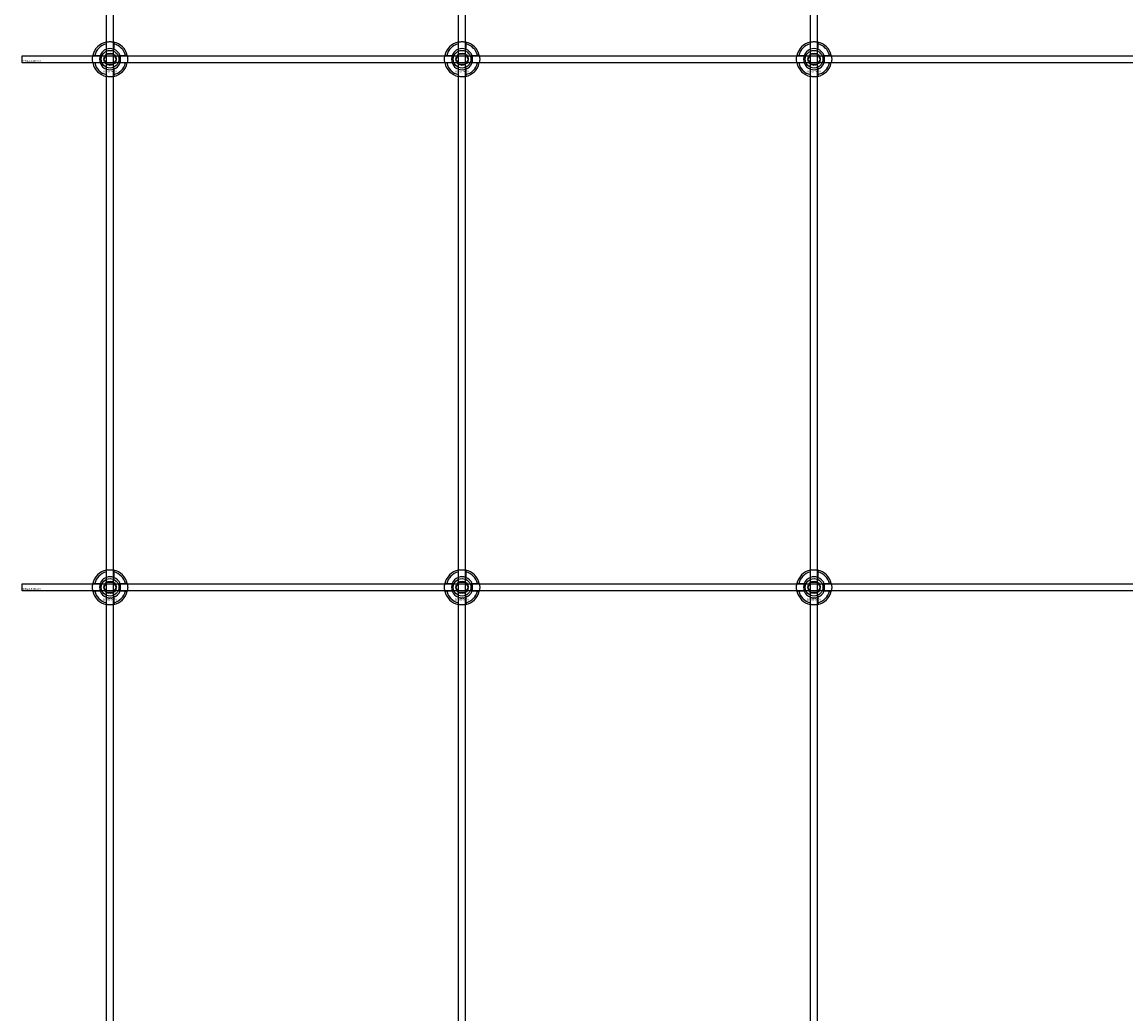
# Model space of a CAD drawing. Extents: x -44511 to 22146, y -31967 to -1416.
# Drawn here: x -35311 to -34683, y -29725 to -29161 of the extents above; entities that cross this region are included whole.
import ezdxf

# ---------------------------------------------------------------- set-up
doc = ezdxf.new("R2010")
doc.units = 0
doc.layers.add('Default', color=7, linetype='Continuous')
doc.styles.add('Notiztext (DIN)', font='isocpeur.ttf')

msp = doc.modelspace()

# ---------------------------------------------------------------- linework, layer by layer
at = {"layer": 'Default'}
for p, q in [((-35262.56, -31217.19), (-35262.56, -25326.19)), ((-35258.56, -31217.19), (-35258.56, -25326.19)), ((-35062.56, -31217.19), (-35062.56, -25326.19)), ((-35058.56, -31217.19), (-35058.56, -25326.19)), ((-34862.56, -31217.19), (-34862.56, -25326.19)), ((-34858.56, -31217.19), (-34858.56, -25326.19)), ((-35262.66, -29176.51), (-35262.66, -29173.44)), ((-35258.46, -29173.44), (-35258.46, -29176.51)), ((-35062.66, -29176.51), (-35062.66, -29173.44)), ((-35058.46, -29173.44), (-35058.46, -29176.51)), ((-34862.66, -29176.51), (-34862.66, -29173.44)), ((-34858.46, -29173.44), (-34858.46, -29176.51)), ((-35269.31, -29180.09), (-35266.23, -29180.09)), ((-35254.88, -29180.09), (-35251.8, -29180.09)), ((-35069.31, -29180.09), (-35066.23, -29180.09)), ((-35054.88, -29180.09), (-35051.8, -29180.09)), ((-34869.31, -29180.09), (-34866.23, -29180.09)), ((-34854.88, -29180.09), (-34851.8, -29180.09)), ((-35266.23, -29184.29), (-35269.31, -29184.29)), ((-35262.66, -29190.94), (-35262.66, -29187.87)), ((-35258.46, -29187.87), (-35258.46, -29190.94)), ((-35251.8, -29184.29), (-35254.88, -29184.29)), ((-35066.23, -29184.29), (-35069.31, -29184.29)), ((-35062.66, -29190.94), (-35062.66, -29187.87)), ((-35058.46, -29187.87), (-35058.46, -29190.94)), ((-35051.8, -29184.29), (-35054.88, -29184.29)), ((-34866.23, -29184.29), (-34869.31, -29184.29)), ((-34862.66, -29190.94), (-34862.66, -29187.87)), ((-34858.46, -29187.87), (-34858.46, -29190.94)), ((-34851.8, -29184.29), (-34854.88, -29184.29)), ((-35262.66, -29476.51), (-35262.66, -29473.44)), ((-35258.46, -29473.44), (-35258.46, -29476.51)), ((-35062.66, -29476.51), (-35062.66, -29473.44)), ((-35058.46, -29473.44), (-35058.46, -29476.51)), ((-34862.66, -29476.51), (-34862.66, -29473.44)), ((-34858.46, -29473.44), (-34858.46, -29476.51)), ((-35269.31, -29480.09), (-35266.23, -29480.09)), ((-35254.88, -29480.09), (-35251.8, -29480.09)), ((-35069.31, -29480.09), (-35066.23, -29480.09)), ((-35054.88, -29480.09), (-35051.8, -29480.09)), ((-34869.31, -29480.09), (-34866.23, -29480.09)), ((-34854.88, -29480.09), (-34851.8, -29480.09)), ((-35266.23, -29484.29), (-35269.31, -29484.29)), ((-35262.66, -29490.94), (-35262.66, -29487.87)), ((-35258.46, -29487.87), (-35258.46, -29490.94)), ((-35251.8, -29484.29), (-35254.88, -29484.29)), ((-35066.23, -29484.29), (-35069.31, -29484.29)), ((-35062.66, -29490.94), (-35062.66, -29487.87)), ((-35058.46, -29487.87), (-35058.46, -29490.94)), ((-35051.8, -29484.29), (-35054.88, -29484.29)), ((-34866.23, -29484.29), (-34869.31, -29484.29)), ((-34862.66, -29490.94), (-34862.66, -29487.87)), ((-34858.46, -29487.87), (-34858.46, -29490.94)), ((-34851.8, -29484.29), (-34854.88, -29484.29))]:
    msp.add_line(p, q, dxfattribs=at)
for points in [[(-35310.56, -29180.19), (-34410.56, -29180.19), (-34410.56, -29184.19), (-35310.56, -29184.19)], [(-35310.56, -29480.19), (-34410.56, -29480.19), (-34410.56, -29484.19), (-35310.56, -29484.19)]]:
    msp.add_lwpolyline(points, close=True, dxfattribs=at)
for centre, radius in [((-35260.56, -29182.19), 5), ((-35260.56, -29182.19), 3.5), ((-35060.56, -29182.19), 5), ((-35060.56, -29182.19), 3.5), ((-34860.56, -29182.19), 5), ((-34860.56, -29182.19), 3.5), ((-35260.56, -29482.19), 5), ((-35260.56, -29482.19), 3.5), ((-35060.56, -29482.19), 5), ((-35060.56, -29482.19), 3.5), ((-34860.56, -29482.19), 5), ((-34860.56, -29482.19), 3.5)]:
    msp.add_circle(centre, radius, dxfattribs=at)
for centre, radius, start, end in [((-35260.56, -29182.19), 10, 102.12235, 167.87765), ((-35260.56, -29182.19), 9, 103.4934, 166.5066), ((-35260.56, -29182.19), 10, 12.12235, 77.87765), ((-35260.56, -29182.19), 9, 13.4934, 76.5066), ((-35060.56, -29182.19), 10, 102.12235, 167.87765), ((-35060.56, -29182.19), 9, 103.4934, 166.5066), ((-35060.56, -29182.19), 10, 12.12235, 77.87765), ((-35060.56, -29182.19), 9, 13.4934, 76.5066), ((-34860.56, -29182.19), 10, 102.12235, 167.87765), ((-34860.56, -29182.19), 9, 103.4934, 166.5066), ((-34860.56, -29182.19), 10, 12.12235, 77.87765), ((-34860.56, -29182.19), 9, 13.4934, 76.5066), ((-35260.56, -29182.19), 6, 159.51268, 200.48732), ((-35260.56, -29182.19), 6.05, 110.29998, 159.70002), ((-35260.56, -29182.19), 6, 69.51268, 110.48732), ((-35260.56, -29182.19), 6.05, 20.29998, 69.70002), ((-35260.56, -29182.19), 6, 339.51268, 20.48732), ((-35060.56, -29182.19), 6, 159.51268, 200.48732), ((-35060.56, -29182.19), 6.05, 110.29998, 159.70002), ((-35060.56, -29182.19), 6, 69.51268, 110.48732), ((-35060.56, -29182.19), 6.05, 20.29998, 69.70002), ((-35060.56, -29182.19), 6, 339.51268, 20.48732), ((-34860.56, -29182.19), 6, 159.51268, 200.48732), ((-34860.56, -29182.19), 6.05, 110.29998, 159.70002), ((-34860.56, -29182.19), 6, 69.51268, 110.48732), ((-34860.56, -29182.19), 6.05, 20.29998, 69.70002), ((-34860.56, -29182.19), 6, 339.51268, 20.48732), ((-35260.56, -29182.19), 10, 192.12235, 257.87765), ((-35260.56, -29182.19), 9, 193.4934, 256.5066), ((-35260.56, -29182.19), 6.05, 200.29998, 249.70002), ((-35260.56, -29182.19), 6, 249.51268, 290.48732), ((-35260.56, -29182.19), 10, 282.12235, 347.87765), ((-35260.56, -29182.19), 6.05, 290.29998, 339.70002), ((-35260.56, -29182.19), 9, 283.4934, 346.5066), ((-35060.56, -29182.19), 10, 192.12235, 257.87765), ((-35060.56, -29182.19), 9, 193.4934, 256.5066), ((-35060.56, -29182.19), 6.05, 200.29998, 249.70002), ((-35060.56, -29182.19), 6, 249.51268, 290.48732), ((-35060.56, -29182.19), 10, 282.12235, 347.87765), ((-35060.56, -29182.19), 6.05, 290.29998, 339.70002), ((-35060.56, -29182.19), 9, 283.4934, 346.5066), ((-34860.56, -29182.19), 10, 192.12235, 257.87765), ((-34860.56, -29182.19), 9, 193.4934, 256.5066), ((-34860.56, -29182.19), 6.05, 200.29998, 249.70002), ((-34860.56, -29182.19), 6, 249.51268, 290.48732), ((-34860.56, -29182.19), 10, 282.12235, 347.87765), ((-34860.56, -29182.19), 6.05, 290.29998, 339.70002), ((-34860.56, -29182.19), 9, 283.4934, 346.5066), ((-35260.56, -29482.19), 10, 102.12235, 167.87765), ((-35260.56, -29482.19), 9, 103.4934, 166.5066), ((-35260.56, -29482.19), 6.05, 110.29998, 159.70002), ((-35260.56, -29482.19), 6, 69.51268, 110.48732), ((-35260.56, -29482.19), 10, 12.12235, 77.87765), ((-35260.56, -29482.19), 9, 13.4934, 76.5066), ((-35260.56, -29482.19), 6.05, 20.29998, 69.70002), ((-35060.56, -29482.19), 10, 102.12235, 167.87765), ((-35060.56, -29482.19), 9, 103.4934, 166.5066), ((-35060.56, -29482.19), 6.05, 110.29998, 159.70002), ((-35060.56, -29482.19), 6, 69.51268, 110.48732), ((-35060.56, -29482.19), 10, 12.12235, 77.87765), ((-35060.56, -29482.19), 9, 13.4934, 76.5066), ((-35060.56, -29482.19), 6.05, 20.29998, 69.70002), ((-34860.56, -29482.19), 10, 102.12235, 167.87765), ((-34860.56, -29482.19), 9, 103.4934, 166.5066), ((-34860.56, -29482.19), 6.05, 110.29998, 159.70002), ((-34860.56, -29482.19), 6, 69.51268, 110.48732), ((-34860.56, -29482.19), 10, 12.12235, 77.87765), ((-34860.56, -29482.19), 9, 13.4934, 76.5066), ((-34860.56, -29482.19), 6.05, 20.29998, 69.70002), ((-35260.56, -29482.19), 6, 159.51268, 200.48732), ((-35260.56, -29482.19), 6, 339.51268, 20.48732), ((-35060.56, -29482.19), 6, 159.51268, 200.48732), ((-35060.56, -29482.19), 6, 339.51268, 20.48732), ((-34860.56, -29482.19), 6, 159.51268, 200.48732), ((-34860.56, -29482.19), 6, 339.51268, 20.48732), ((-35260.56, -29482.19), 10, 192.12235, 257.87765), ((-35260.56, -29482.19), 9, 193.4934, 256.5066), ((-35260.56, -29482.19), 6.05, 200.29998, 249.70002), ((-35260.56, -29482.19), 6, 249.51268, 290.48732), ((-35260.56, -29482.19), 10, 282.12235, 347.87765), ((-35260.56, -29482.19), 6.05, 290.29998, 339.70002), ((-35260.56, -29482.19), 9, 283.4934, 346.5066), ((-35060.56, -29482.19), 10, 192.12235, 257.87765), ((-35060.56, -29482.19), 9, 193.4934, 256.5066), ((-35060.56, -29482.19), 6.05, 200.29998, 249.70002), ((-35060.56, -29482.19), 6, 249.51268, 290.48732), ((-35060.56, -29482.19), 10, 282.12235, 347.87765), ((-35060.56, -29482.19), 6.05, 290.29998, 339.70002), ((-35060.56, -29482.19), 9, 283.4934, 346.5066), ((-34860.56, -29482.19), 10, 192.12235, 257.87765), ((-34860.56, -29482.19), 9, 193.4934, 256.5066), ((-34860.56, -29482.19), 6.05, 200.29998, 249.70002), ((-34860.56, -29482.19), 6, 249.51268, 290.48732), ((-34860.56, -29482.19), 10, 282.12235, 347.87765), ((-34860.56, -29482.19), 6.05, 290.29998, 339.70002), ((-34860.56, -29482.19), 9, 283.4934, 346.5066)]:
    msp.add_arc(centre, radius, start, end, dxfattribs=at)
for points, knots in [([(-35262.66, -29172.41), (-35262.66, -29172.41), (-35262.6, -29172.4), (-35262.39, -29172.36), (-35262.23, -29172.33), (-35261.86, -29172.27), (-35261.62, -29172.24), (-35261.1, -29172.2), (-35260.82, -29172.19), (-35260.29, -29172.19), (-35260.01, -29172.2), (-35259.49, -29172.24), (-35259.26, -29172.27), (-35258.89, -29172.33), (-35258.72, -29172.36), (-35258.51, -29172.4), (-35258.46, -29172.41), (-35258.46, -29172.41)], [-0.6348715, -0.6348715, -0.6348715, -0.6348715, -0.5555098, -0.5555098, -0.4761482, -0.4761482, -0.396792, -0.396792, -0.3174357, -0.3174357, -0.2380795, -0.2380795, -0.1587233, -0.1587233, -0.0793616, -0.0793616, 0, 0, 0, 0]), ([(-35062.66, -29172.41), (-35062.66, -29172.41), (-35062.6, -29172.4), (-35062.39, -29172.36), (-35062.23, -29172.33), (-35061.86, -29172.27), (-35061.62, -29172.24), (-35061.1, -29172.2), (-35060.82, -29172.19), (-35060.29, -29172.19), (-35060.01, -29172.2), (-35059.49, -29172.24), (-35059.26, -29172.27), (-35058.89, -29172.33), (-35058.72, -29172.36), (-35058.51, -29172.4), (-35058.46, -29172.41), (-35058.46, -29172.41)], [-0.6348715, -0.6348715, -0.6348715, -0.6348715, -0.5555098, -0.5555098, -0.4761482, -0.4761482, -0.396792, -0.396792, -0.3174357, -0.3174357, -0.2380795, -0.2380795, -0.1587233, -0.1587233, -0.0793616, -0.0793616, 0, 0, 0, 0]), ([(-34862.66, -29172.41), (-34862.66, -29172.41), (-34862.6, -29172.4), (-34862.39, -29172.36), (-34862.23, -29172.33), (-34861.86, -29172.27), (-34861.62, -29172.24), (-34861.1, -29172.2), (-34860.82, -29172.19), (-34860.29, -29172.19), (-34860.01, -29172.2), (-34859.49, -29172.24), (-34859.26, -29172.27), (-34858.89, -29172.33), (-34858.72, -29172.36), (-34858.51, -29172.4), (-34858.46, -29172.41), (-34858.46, -29172.41)], [-0.6348715, -0.6348715, -0.6348715, -0.6348715, -0.5555098, -0.5555098, -0.4761482, -0.4761482, -0.396792, -0.396792, -0.3174357, -0.3174357, -0.2380795, -0.2380795, -0.1587233, -0.1587233, -0.0793616, -0.0793616, 0, 0, 0, 0]), ([(-35270.33, -29184.29), (-35270.33, -29184.29), (-35270.35, -29184.24), (-35270.39, -29184.02), (-35270.42, -29183.86), (-35270.47, -29183.49), (-35270.5, -29183.25), (-35270.54, -29182.73), (-35270.56, -29182.45), (-35270.56, -29181.92), (-35270.54, -29181.64), (-35270.5, -29181.13), (-35270.47, -29180.89), (-35270.42, -29180.52), (-35270.39, -29180.36), (-35270.35, -29180.14), (-35270.33, -29180.09), (-35270.33, -29180.09)], [-0.6348715, -0.6348715, -0.6348715, -0.6348715, -0.5555098, -0.5555098, -0.4761482, -0.4761482, -0.396792, -0.396792, -0.3174357, -0.3174357, -0.2380795, -0.2380795, -0.1587233, -0.1587233, -0.0793616, -0.0793616, 0, 0, 0, 0]), ([(-35250.78, -29180.09), (-35250.78, -29180.09), (-35250.77, -29180.14), (-35250.73, -29180.36), (-35250.7, -29180.52), (-35250.64, -29180.89), (-35250.61, -29181.13), (-35250.57, -29181.64), (-35250.56, -29181.92), (-35250.56, -29182.45), (-35250.57, -29182.73), (-35250.61, -29183.25), (-35250.64, -29183.49), (-35250.7, -29183.86), (-35250.73, -29184.02), (-35250.77, -29184.24), (-35250.78, -29184.29), (-35250.78, -29184.29)], [0, 0, 0, 0, 0.0793616, 0.0793616, 0.1587233, 0.1587233, 0.2380795, 0.2380795, 0.3174357, 0.3174357, 0.396792, 0.396792, 0.4761482, 0.4761482, 0.5555098, 0.5555098, 0.6348715, 0.6348715, 0.6348715, 0.6348715]), ([(-35070.33, -29184.29), (-35070.33, -29184.29), (-35070.35, -29184.24), (-35070.39, -29184.02), (-35070.42, -29183.86), (-35070.47, -29183.49), (-35070.5, -29183.25), (-35070.54, -29182.73), (-35070.56, -29182.45), (-35070.56, -29181.92), (-35070.54, -29181.64), (-35070.5, -29181.13), (-35070.47, -29180.89), (-35070.42, -29180.52), (-35070.39, -29180.36), (-35070.35, -29180.14), (-35070.33, -29180.09), (-35070.33, -29180.09)], [-0.6348715, -0.6348715, -0.6348715, -0.6348715, -0.5555098, -0.5555098, -0.4761482, -0.4761482, -0.396792, -0.396792, -0.3174357, -0.3174357, -0.2380795, -0.2380795, -0.1587233, -0.1587233, -0.0793616, -0.0793616, 0, 0, 0, 0]), ([(-35050.78, -29180.09), (-35050.78, -29180.09), (-35050.77, -29180.14), (-35050.73, -29180.36), (-35050.7, -29180.52), (-35050.64, -29180.89), (-35050.61, -29181.13), (-35050.57, -29181.64), (-35050.56, -29181.92), (-35050.56, -29182.45), (-35050.57, -29182.73), (-35050.61, -29183.25), (-35050.64, -29183.49), (-35050.7, -29183.86), (-35050.73, -29184.02), (-35050.77, -29184.24), (-35050.78, -29184.29), (-35050.78, -29184.29)], [0, 0, 0, 0, 0.0793616, 0.0793616, 0.1587233, 0.1587233, 0.2380795, 0.2380795, 0.3174357, 0.3174357, 0.396792, 0.396792, 0.4761482, 0.4761482, 0.5555098, 0.5555098, 0.6348715, 0.6348715, 0.6348715, 0.6348715]), ([(-34870.33, -29184.29), (-34870.33, -29184.29), (-34870.35, -29184.24), (-34870.39, -29184.02), (-34870.42, -29183.86), (-34870.47, -29183.49), (-34870.5, -29183.25), (-34870.54, -29182.73), (-34870.56, -29182.45), (-34870.56, -29181.92), (-34870.54, -29181.64), (-34870.5, -29181.13), (-34870.47, -29180.89), (-34870.42, -29180.52), (-34870.39, -29180.36), (-34870.35, -29180.14), (-34870.33, -29180.09), (-34870.33, -29180.09)], [-0.6348715, -0.6348715, -0.6348715, -0.6348715, -0.5555098, -0.5555098, -0.4761482, -0.4761482, -0.396792, -0.396792, -0.3174357, -0.3174357, -0.2380795, -0.2380795, -0.1587233, -0.1587233, -0.0793616, -0.0793616, 0, 0, 0, 0]), ([(-34850.78, -29180.09), (-34850.78, -29180.09), (-34850.77, -29180.14), (-34850.73, -29180.36), (-34850.7, -29180.52), (-34850.64, -29180.89), (-34850.61, -29181.13), (-34850.57, -29181.64), (-34850.56, -29181.92), (-34850.56, -29182.45), (-34850.57, -29182.73), (-34850.61, -29183.25), (-34850.64, -29183.49), (-34850.7, -29183.86), (-34850.73, -29184.02), (-34850.77, -29184.24), (-34850.78, -29184.29), (-34850.78, -29184.29)], [0, 0, 0, 0, 0.0793616, 0.0793616, 0.1587233, 0.1587233, 0.2380795, 0.2380795, 0.3174357, 0.3174357, 0.396792, 0.396792, 0.4761482, 0.4761482, 0.5555098, 0.5555098, 0.6348715, 0.6348715, 0.6348715, 0.6348715]), ([(-35258.46, -29191.97), (-35258.46, -29191.97), (-35258.51, -29191.98), (-35258.72, -29192.02), (-35258.89, -29192.05), (-35259.26, -29192.11), (-35259.49, -29192.14), (-35260.01, -29192.18), (-35260.29, -29192.19), (-35260.82, -29192.19), (-35261.1, -29192.18), (-35261.62, -29192.14), (-35261.86, -29192.11), (-35262.23, -29192.05), (-35262.39, -29192.02), (-35262.6, -29191.98), (-35262.66, -29191.97), (-35262.66, -29191.97)], [0, 0, 0, 0, 0.0793616, 0.0793616, 0.1587233, 0.1587233, 0.2380795, 0.2380795, 0.3174357, 0.3174357, 0.396792, 0.396792, 0.4761482, 0.4761482, 0.5555098, 0.5555098, 0.6348715, 0.6348715, 0.6348715, 0.6348715]), ([(-35058.46, -29191.97), (-35058.46, -29191.97), (-35058.51, -29191.98), (-35058.72, -29192.02), (-35058.89, -29192.05), (-35059.26, -29192.11), (-35059.49, -29192.14), (-35060.01, -29192.18), (-35060.29, -29192.19), (-35060.82, -29192.19), (-35061.1, -29192.18), (-35061.62, -29192.14), (-35061.86, -29192.11), (-35062.23, -29192.05), (-35062.39, -29192.02), (-35062.6, -29191.98), (-35062.66, -29191.97), (-35062.66, -29191.97)], [0, 0, 0, 0, 0.0793616, 0.0793616, 0.1587233, 0.1587233, 0.2380795, 0.2380795, 0.3174357, 0.3174357, 0.396792, 0.396792, 0.4761482, 0.4761482, 0.5555098, 0.5555098, 0.6348715, 0.6348715, 0.6348715, 0.6348715]), ([(-34858.46, -29191.97), (-34858.46, -29191.97), (-34858.51, -29191.98), (-34858.72, -29192.02), (-34858.89, -29192.05), (-34859.26, -29192.11), (-34859.49, -29192.14), (-34860.01, -29192.18), (-34860.29, -29192.19), (-34860.82, -29192.19), (-34861.1, -29192.18), (-34861.62, -29192.14), (-34861.86, -29192.11), (-34862.23, -29192.05), (-34862.39, -29192.02), (-34862.6, -29191.98), (-34862.66, -29191.97), (-34862.66, -29191.97)], [0, 0, 0, 0, 0.0793616, 0.0793616, 0.1587233, 0.1587233, 0.2380795, 0.2380795, 0.3174357, 0.3174357, 0.396792, 0.396792, 0.4761482, 0.4761482, 0.5555098, 0.5555098, 0.6348715, 0.6348715, 0.6348715, 0.6348715]), ([(-35262.66, -29472.41), (-35262.66, -29472.41), (-35262.6, -29472.4), (-35262.39, -29472.36), (-35262.23, -29472.33), (-35261.86, -29472.27), (-35261.62, -29472.24), (-35261.1, -29472.2), (-35260.82, -29472.19), (-35260.29, -29472.19), (-35260.01, -29472.2), (-35259.49, -29472.24), (-35259.26, -29472.27), (-35258.89, -29472.33), (-35258.72, -29472.36), (-35258.51, -29472.4), (-35258.46, -29472.41), (-35258.46, -29472.41)], [-0.6348715, -0.6348715, -0.6348715, -0.6348715, -0.5555098, -0.5555098, -0.4761482, -0.4761482, -0.396792, -0.396792, -0.3174357, -0.3174357, -0.2380795, -0.2380795, -0.1587233, -0.1587233, -0.0793616, -0.0793616, 0, 0, 0, 0]), ([(-35062.66, -29472.41), (-35062.66, -29472.41), (-35062.6, -29472.4), (-35062.39, -29472.36), (-35062.23, -29472.33), (-35061.86, -29472.27), (-35061.62, -29472.24), (-35061.1, -29472.2), (-35060.82, -29472.19), (-35060.29, -29472.19), (-35060.01, -29472.2), (-35059.49, -29472.24), (-35059.26, -29472.27), (-35058.89, -29472.33), (-35058.72, -29472.36), (-35058.51, -29472.4), (-35058.46, -29472.41), (-35058.46, -29472.41)], [-0.6348715, -0.6348715, -0.6348715, -0.6348715, -0.5555098, -0.5555098, -0.4761482, -0.4761482, -0.396792, -0.396792, -0.3174357, -0.3174357, -0.2380795, -0.2380795, -0.1587233, -0.1587233, -0.0793616, -0.0793616, 0, 0, 0, 0]), ([(-34862.66, -29472.41), (-34862.66, -29472.41), (-34862.6, -29472.4), (-34862.39, -29472.36), (-34862.23, -29472.33), (-34861.86, -29472.27), (-34861.62, -29472.24), (-34861.1, -29472.2), (-34860.82, -29472.19), (-34860.29, -29472.19), (-34860.01, -29472.2), (-34859.49, -29472.24), (-34859.26, -29472.27), (-34858.89, -29472.33), (-34858.72, -29472.36), (-34858.51, -29472.4), (-34858.46, -29472.41), (-34858.46, -29472.41)], [-0.6348715, -0.6348715, -0.6348715, -0.6348715, -0.5555098, -0.5555098, -0.4761482, -0.4761482, -0.396792, -0.396792, -0.3174357, -0.3174357, -0.2380795, -0.2380795, -0.1587233, -0.1587233, -0.0793616, -0.0793616, 0, 0, 0, 0]), ([(-35270.33, -29484.29), (-35270.33, -29484.29), (-35270.35, -29484.24), (-35270.39, -29484.02), (-35270.42, -29483.86), (-35270.47, -29483.49), (-35270.5, -29483.25), (-35270.54, -29482.73), (-35270.56, -29482.45), (-35270.56, -29481.92), (-35270.54, -29481.64), (-35270.5, -29481.13), (-35270.47, -29480.89), (-35270.42, -29480.52), (-35270.39, -29480.36), (-35270.35, -29480.14), (-35270.33, -29480.09), (-35270.33, -29480.09)], [-0.6348715, -0.6348715, -0.6348715, -0.6348715, -0.5555098, -0.5555098, -0.4761482, -0.4761482, -0.396792, -0.396792, -0.3174357, -0.3174357, -0.2380795, -0.2380795, -0.1587233, -0.1587233, -0.0793616, -0.0793616, 0, 0, 0, 0]), ([(-35250.78, -29480.09), (-35250.78, -29480.09), (-35250.77, -29480.14), (-35250.73, -29480.36), (-35250.7, -29480.52), (-35250.64, -29480.89), (-35250.61, -29481.13), (-35250.57, -29481.64), (-35250.56, -29481.92), (-35250.56, -29482.45), (-35250.57, -29482.73), (-35250.61, -29483.25), (-35250.64, -29483.49), (-35250.7, -29483.86), (-35250.73, -29484.02), (-35250.77, -29484.24), (-35250.78, -29484.29), (-35250.78, -29484.29)], [0, 0, 0, 0, 0.0793616, 0.0793616, 0.1587233, 0.1587233, 0.2380795, 0.2380795, 0.3174357, 0.3174357, 0.396792, 0.396792, 0.4761482, 0.4761482, 0.5555098, 0.5555098, 0.6348715, 0.6348715, 0.6348715, 0.6348715]), ([(-35070.33, -29484.29), (-35070.33, -29484.29), (-35070.35, -29484.24), (-35070.39, -29484.02), (-35070.42, -29483.86), (-35070.47, -29483.49), (-35070.5, -29483.25), (-35070.54, -29482.73), (-35070.56, -29482.45), (-35070.56, -29481.92), (-35070.54, -29481.64), (-35070.5, -29481.13), (-35070.47, -29480.89), (-35070.42, -29480.52), (-35070.39, -29480.36), (-35070.35, -29480.14), (-35070.33, -29480.09), (-35070.33, -29480.09)], [-0.6348715, -0.6348715, -0.6348715, -0.6348715, -0.5555098, -0.5555098, -0.4761482, -0.4761482, -0.396792, -0.396792, -0.3174357, -0.3174357, -0.2380795, -0.2380795, -0.1587233, -0.1587233, -0.0793616, -0.0793616, 0, 0, 0, 0]), ([(-35050.78, -29480.09), (-35050.78, -29480.09), (-35050.77, -29480.14), (-35050.73, -29480.36), (-35050.7, -29480.52), (-35050.64, -29480.89), (-35050.61, -29481.13), (-35050.57, -29481.64), (-35050.56, -29481.92), (-35050.56, -29482.45), (-35050.57, -29482.73), (-35050.61, -29483.25), (-35050.64, -29483.49), (-35050.7, -29483.86), (-35050.73, -29484.02), (-35050.77, -29484.24), (-35050.78, -29484.29), (-35050.78, -29484.29)], [0, 0, 0, 0, 0.0793616, 0.0793616, 0.1587233, 0.1587233, 0.2380795, 0.2380795, 0.3174357, 0.3174357, 0.396792, 0.396792, 0.4761482, 0.4761482, 0.5555098, 0.5555098, 0.6348715, 0.6348715, 0.6348715, 0.6348715]), ([(-34870.33, -29484.29), (-34870.33, -29484.29), (-34870.35, -29484.24), (-34870.39, -29484.02), (-34870.42, -29483.86), (-34870.47, -29483.49), (-34870.5, -29483.25), (-34870.54, -29482.73), (-34870.56, -29482.45), (-34870.56, -29481.92), (-34870.54, -29481.64), (-34870.5, -29481.13), (-34870.47, -29480.89), (-34870.42, -29480.52), (-34870.39, -29480.36), (-34870.35, -29480.14), (-34870.33, -29480.09), (-34870.33, -29480.09)], [-0.6348715, -0.6348715, -0.6348715, -0.6348715, -0.5555098, -0.5555098, -0.4761482, -0.4761482, -0.396792, -0.396792, -0.3174357, -0.3174357, -0.2380795, -0.2380795, -0.1587233, -0.1587233, -0.0793616, -0.0793616, 0, 0, 0, 0]), ([(-34850.78, -29480.09), (-34850.78, -29480.09), (-34850.77, -29480.14), (-34850.73, -29480.36), (-34850.7, -29480.52), (-34850.64, -29480.89), (-34850.61, -29481.13), (-34850.57, -29481.64), (-34850.56, -29481.92), (-34850.56, -29482.45), (-34850.57, -29482.73), (-34850.61, -29483.25), (-34850.64, -29483.49), (-34850.7, -29483.86), (-34850.73, -29484.02), (-34850.77, -29484.24), (-34850.78, -29484.29), (-34850.78, -29484.29)], [0, 0, 0, 0, 0.0793616, 0.0793616, 0.1587233, 0.1587233, 0.2380795, 0.2380795, 0.3174357, 0.3174357, 0.396792, 0.396792, 0.4761482, 0.4761482, 0.5555098, 0.5555098, 0.6348715, 0.6348715, 0.6348715, 0.6348715]), ([(-35258.46, -29491.97), (-35258.46, -29491.97), (-35258.51, -29491.98), (-35258.72, -29492.02), (-35258.89, -29492.05), (-35259.26, -29492.11), (-35259.49, -29492.14), (-35260.01, -29492.18), (-35260.29, -29492.19), (-35260.82, -29492.19), (-35261.1, -29492.18), (-35261.62, -29492.14), (-35261.86, -29492.11), (-35262.23, -29492.05), (-35262.39, -29492.02), (-35262.6, -29491.98), (-35262.66, -29491.97), (-35262.66, -29491.97)], [0, 0, 0, 0, 0.0793616, 0.0793616, 0.1587233, 0.1587233, 0.2380795, 0.2380795, 0.3174357, 0.3174357, 0.396792, 0.396792, 0.4761482, 0.4761482, 0.5555098, 0.5555098, 0.6348715, 0.6348715, 0.6348715, 0.6348715]), ([(-35058.46, -29491.97), (-35058.46, -29491.97), (-35058.51, -29491.98), (-35058.72, -29492.02), (-35058.89, -29492.05), (-35059.26, -29492.11), (-35059.49, -29492.14), (-35060.01, -29492.18), (-35060.29, -29492.19), (-35060.82, -29492.19), (-35061.1, -29492.18), (-35061.62, -29492.14), (-35061.86, -29492.11), (-35062.23, -29492.05), (-35062.39, -29492.02), (-35062.6, -29491.98), (-35062.66, -29491.97), (-35062.66, -29491.97)], [0, 0, 0, 0, 0.0793616, 0.0793616, 0.1587233, 0.1587233, 0.2380795, 0.2380795, 0.3174357, 0.3174357, 0.396792, 0.396792, 0.4761482, 0.4761482, 0.5555098, 0.5555098, 0.6348715, 0.6348715, 0.6348715, 0.6348715]), ([(-34858.46, -29491.97), (-34858.46, -29491.97), (-34858.51, -29491.98), (-34858.72, -29492.02), (-34858.89, -29492.05), (-34859.26, -29492.11), (-34859.49, -29492.14), (-34860.01, -29492.18), (-34860.29, -29492.19), (-34860.82, -29492.19), (-34861.1, -29492.18), (-34861.62, -29492.14), (-34861.86, -29492.11), (-34862.23, -29492.05), (-34862.39, -29492.02), (-34862.6, -29491.98), (-34862.66, -29491.97), (-34862.66, -29491.97)], [0, 0, 0, 0, 0.0793616, 0.0793616, 0.1587233, 0.1587233, 0.2380795, 0.2380795, 0.3174357, 0.3174357, 0.396792, 0.396792, 0.4761482, 0.4761482, 0.5555098, 0.5555098, 0.6348715, 0.6348715, 0.6348715, 0.6348715])]:
    msp.add_open_spline(points, degree=3, knots=knots, dxfattribs=at)
for points, weights in [([(-35262.66, -29173.44), (-35262.66, -29172.95), (-35262.66, -29172.41)], [1, 1.00145960563, 1]), ([(-35258.46, -29172.41), (-35258.46, -29172.95), (-35258.46, -29173.44)], [1, 1.00145960563, 1]), ([(-35062.66, -29173.44), (-35062.66, -29172.95), (-35062.66, -29172.41)], [1, 1.00145960563, 1]), ([(-35058.46, -29172.41), (-35058.46, -29172.95), (-35058.46, -29173.44)], [1, 1.00145960563, 1]), ([(-34862.66, -29173.44), (-34862.66, -29172.95), (-34862.66, -29172.41)], [1, 1.00145960563, 1]), ([(-34858.46, -29172.41), (-34858.46, -29172.95), (-34858.46, -29173.44)], [1, 1.00145960563, 1]), ([(-35270.33, -29180.09), (-35269.79, -29180.09), (-35269.31, -29180.09)], [1, 1.00145960563, 1]), ([(-35266.23, -29180.09), (-35265.94, -29180.09), (-35265.67, -29180.09)], [1, 1.00238647725, 1.00238586272]), ([(-35264.02, -29182.19), (-35263.56, -29181.38), (-35263.15, -29180.69)], [1.00277578927, 1.03939442297, 1]), ([(-35263.15, -29180.69), (-35262.75, -29179.99), (-35262.29, -29179.19)], [1, 1.03939442297, 1.00277578927]), ([(-35262.66, -29177.08), (-35262.66, -29176.81), (-35262.66, -29176.51)], [1.00238586272, 1.00238647725, 1]), ([(-35262.29, -29179.19), (-35261.36, -29179.19), (-35260.56, -29179.19)], [1.00277578927, 1.03939442297, 1]), ([(-35260.56, -29179.19), (-35259.75, -29179.19), (-35258.82, -29179.19)], [1, 1.03939442297, 1.00277578927]), ([(-35258.82, -29179.19), (-35258.36, -29179.99), (-35257.96, -29180.69)], [1.00277578927, 1.03939442297, 1]), ([(-35258.46, -29176.51), (-35258.46, -29176.81), (-35258.46, -29177.08)], [1, 1.00238647725, 1.00238586272]), ([(-35257.96, -29180.69), (-35257.56, -29181.38), (-35257.09, -29182.19)], [1, 1.03939442297, 1.00277578927]), ([(-35255.44, -29180.09), (-35255.17, -29180.09), (-35254.88, -29180.09)], [1.00238586272, 1.00238647725, 1]), ([(-35251.8, -29180.09), (-35251.32, -29180.09), (-35250.78, -29180.09)], [1, 1.00145960563, 1]), ([(-35070.33, -29180.09), (-35069.79, -29180.09), (-35069.31, -29180.09)], [1, 1.00145960563, 1]), ([(-35066.23, -29180.09), (-35065.94, -29180.09), (-35065.67, -29180.09)], [1, 1.00238647725, 1.00238586272]), ([(-35064.02, -29182.19), (-35063.56, -29181.38), (-35063.15, -29180.69)], [1.00277578927, 1.03939442297, 1]), ([(-35063.15, -29180.69), (-35062.75, -29179.99), (-35062.29, -29179.19)], [1, 1.03939442297, 1.00277578927]), ([(-35062.66, -29177.08), (-35062.66, -29176.81), (-35062.66, -29176.51)], [1.00238586272, 1.00238647725, 1]), ([(-35062.29, -29179.19), (-35061.36, -29179.19), (-35060.56, -29179.19)], [1.00277578927, 1.03939442297, 1]), ([(-35060.56, -29179.19), (-35059.75, -29179.19), (-35058.82, -29179.19)], [1, 1.03939442297, 1.00277578927]), ([(-35058.82, -29179.19), (-35058.36, -29179.99), (-35057.96, -29180.69)], [1.00277578927, 1.03939442297, 1]), ([(-35058.46, -29176.51), (-35058.46, -29176.81), (-35058.46, -29177.08)], [1, 1.00238647725, 1.00238586272]), ([(-35057.96, -29180.69), (-35057.56, -29181.38), (-35057.09, -29182.19)], [1, 1.03939442297, 1.00277578927]), ([(-35055.44, -29180.09), (-35055.17, -29180.09), (-35054.88, -29180.09)], [1.00238586272, 1.00238647725, 1]), ([(-35051.8, -29180.09), (-35051.32, -29180.09), (-35050.78, -29180.09)], [1, 1.00145960563, 1]), ([(-34870.33, -29180.09), (-34869.79, -29180.09), (-34869.31, -29180.09)], [1, 1.00145960563, 1]), ([(-34866.23, -29180.09), (-34865.94, -29180.09), (-34865.67, -29180.09)], [1, 1.00238647725, 1.00238586272]), ([(-34864.02, -29182.19), (-34863.56, -29181.38), (-34863.15, -29180.69)], [1.00277578927, 1.03939442297, 1]), ([(-34863.15, -29180.69), (-34862.75, -29179.99), (-34862.29, -29179.19)], [1, 1.03939442297, 1.00277578927]), ([(-34862.66, -29177.08), (-34862.66, -29176.81), (-34862.66, -29176.51)], [1.00238586272, 1.00238647725, 1]), ([(-34862.29, -29179.19), (-34861.36, -29179.19), (-34860.56, -29179.19)], [1.00277578927, 1.03939442297, 1]), ([(-34860.56, -29179.19), (-34859.75, -29179.19), (-34858.82, -29179.19)], [1, 1.03939442297, 1.00277578927]), ([(-34858.82, -29179.19), (-34858.36, -29179.99), (-34857.96, -29180.69)], [1.00277578927, 1.03939442297, 1]), ([(-34858.46, -29176.51), (-34858.46, -29176.81), (-34858.46, -29177.08)], [1, 1.00238647725, 1.00238586272]), ([(-34857.96, -29180.69), (-34857.56, -29181.38), (-34857.09, -29182.19)], [1, 1.03939442297, 1.00277578927]), ([(-34855.44, -29180.09), (-34855.17, -29180.09), (-34854.88, -29180.09)], [1.00238586272, 1.00238647725, 1]), ([(-34851.8, -29180.09), (-34851.32, -29180.09), (-34850.78, -29180.09)], [1, 1.00145960563, 1]), ([(-35269.31, -29184.29), (-35269.79, -29184.29), (-35270.33, -29184.29)], [1, 1.00145960563, 1]), ([(-35265.67, -29184.29), (-35265.94, -29184.29), (-35266.23, -29184.29)], [1.00238586272, 1.00238647725, 1]), ([(-35263.15, -29183.69), (-35263.56, -29182.99), (-35264.02, -29182.19)], [1, 1.03939442297, 1.00277578927]), ([(-35262.29, -29185.19), (-35262.75, -29184.38), (-35263.15, -29183.69)], [1.00277578927, 1.03939442297, 1]), ([(-35262.66, -29187.87), (-35262.66, -29187.57), (-35262.66, -29187.3)], [1, 1.00238647725, 1.00238586272]), ([(-35260.56, -29185.19), (-35261.36, -29185.19), (-35262.29, -29185.19)], [1, 1.03939442297, 1.00277578927]), ([(-35258.82, -29185.19), (-35259.75, -29185.19), (-35260.56, -29185.19)], [1.00277578927, 1.03939442297, 1]), ([(-35257.96, -29183.69), (-35258.36, -29184.38), (-35258.82, -29185.19)], [1, 1.03939442297, 1.00277578927]), ([(-35258.46, -29187.3), (-35258.46, -29187.57), (-35258.46, -29187.87)], [1.00238586272, 1.00238647725, 1]), ([(-35257.09, -29182.19), (-35257.56, -29182.99), (-35257.96, -29183.69)], [1.00277578927, 1.03939442297, 1]), ([(-35254.88, -29184.29), (-35255.17, -29184.29), (-35255.44, -29184.29)], [1, 1.00238647725, 1.00238586272]), ([(-35250.78, -29184.29), (-35251.32, -29184.29), (-35251.8, -29184.29)], [1, 1.00145960563, 1]), ([(-35069.31, -29184.29), (-35069.79, -29184.29), (-35070.33, -29184.29)], [1, 1.00145960563, 1]), ([(-35065.67, -29184.29), (-35065.94, -29184.29), (-35066.23, -29184.29)], [1.00238586272, 1.00238647725, 1]), ([(-35063.15, -29183.69), (-35063.56, -29182.99), (-35064.02, -29182.19)], [1, 1.03939442297, 1.00277578927]), ([(-35062.29, -29185.19), (-35062.75, -29184.38), (-35063.15, -29183.69)], [1.00277578927, 1.03939442297, 1]), ([(-35062.66, -29187.87), (-35062.66, -29187.57), (-35062.66, -29187.3)], [1, 1.00238647725, 1.00238586272]), ([(-35060.56, -29185.19), (-35061.36, -29185.19), (-35062.29, -29185.19)], [1, 1.03939442297, 1.00277578927]), ([(-35058.82, -29185.19), (-35059.75, -29185.19), (-35060.56, -29185.19)], [1.00277578927, 1.03939442297, 1]), ([(-35057.96, -29183.69), (-35058.36, -29184.38), (-35058.82, -29185.19)], [1, 1.03939442297, 1.00277578927]), ([(-35058.46, -29187.3), (-35058.46, -29187.57), (-35058.46, -29187.87)], [1.00238586272, 1.00238647725, 1]), ([(-35057.09, -29182.19), (-35057.56, -29182.99), (-35057.96, -29183.69)], [1.00277578927, 1.03939442297, 1]), ([(-35054.88, -29184.29), (-35055.17, -29184.29), (-35055.44, -29184.29)], [1, 1.00238647725, 1.00238586272]), ([(-35050.78, -29184.29), (-35051.32, -29184.29), (-35051.8, -29184.29)], [1, 1.00145960563, 1]), ([(-34869.31, -29184.29), (-34869.79, -29184.29), (-34870.33, -29184.29)], [1, 1.00145960563, 1]), ([(-34865.67, -29184.29), (-34865.94, -29184.29), (-34866.23, -29184.29)], [1.00238586272, 1.00238647725, 1]), ([(-34863.15, -29183.69), (-34863.56, -29182.99), (-34864.02, -29182.19)], [1, 1.03939442297, 1.00277578927]), ([(-34862.29, -29185.19), (-34862.75, -29184.38), (-34863.15, -29183.69)], [1.00277578927, 1.03939442297, 1]), ([(-34862.66, -29187.87), (-34862.66, -29187.57), (-34862.66, -29187.3)], [1, 1.00238647725, 1.00238586272]), ([(-34860.56, -29185.19), (-34861.36, -29185.19), (-34862.29, -29185.19)], [1, 1.03939442297, 1.00277578927]), ([(-34858.82, -29185.19), (-34859.75, -29185.19), (-34860.56, -29185.19)], [1.00277578927, 1.03939442297, 1]), ([(-34857.96, -29183.69), (-34858.36, -29184.38), (-34858.82, -29185.19)], [1, 1.03939442297, 1.00277578927]), ([(-34858.46, -29187.3), (-34858.46, -29187.57), (-34858.46, -29187.87)], [1.00238586272, 1.00238647725, 1]), ([(-34857.09, -29182.19), (-34857.56, -29182.99), (-34857.96, -29183.69)], [1.00277578927, 1.03939442297, 1]), ([(-34854.88, -29184.29), (-34855.17, -29184.29), (-34855.44, -29184.29)], [1, 1.00238647725, 1.00238586272]), ([(-34850.78, -29184.29), (-34851.32, -29184.29), (-34851.8, -29184.29)], [1, 1.00145960563, 1]), ([(-35262.66, -29191.97), (-35262.66, -29191.43), (-35262.66, -29190.94)], [1, 1.00145960563, 1]), ([(-35258.46, -29190.94), (-35258.46, -29191.43), (-35258.46, -29191.97)], [1, 1.00145960563, 1]), ([(-35062.66, -29191.97), (-35062.66, -29191.43), (-35062.66, -29190.94)], [1, 1.00145960563, 1]), ([(-35058.46, -29190.94), (-35058.46, -29191.43), (-35058.46, -29191.97)], [1, 1.00145960563, 1]), ([(-34862.66, -29191.97), (-34862.66, -29191.43), (-34862.66, -29190.94)], [1, 1.00145960563, 1]), ([(-34858.46, -29190.94), (-34858.46, -29191.43), (-34858.46, -29191.97)], [1, 1.00145960563, 1]), ([(-35262.66, -29473.44), (-35262.66, -29472.95), (-35262.66, -29472.41)], [1, 1.00145960563, 1]), ([(-35262.66, -29477.08), (-35262.66, -29476.81), (-35262.66, -29476.51)], [1.00238586272, 1.00238647725, 1]), ([(-35258.46, -29472.41), (-35258.46, -29472.95), (-35258.46, -29473.44)], [1, 1.00145960563, 1]), ([(-35258.46, -29476.51), (-35258.46, -29476.81), (-35258.46, -29477.08)], [1, 1.00238647725, 1.00238586272]), ([(-35062.66, -29473.44), (-35062.66, -29472.95), (-35062.66, -29472.41)], [1, 1.00145960563, 1]), ([(-35062.66, -29477.08), (-35062.66, -29476.81), (-35062.66, -29476.51)], [1.00238586272, 1.00238647725, 1]), ([(-35058.46, -29472.41), (-35058.46, -29472.95), (-35058.46, -29473.44)], [1, 1.00145960563, 1]), ([(-35058.46, -29476.51), (-35058.46, -29476.81), (-35058.46, -29477.08)], [1, 1.00238647725, 1.00238586272]), ([(-34862.66, -29473.44), (-34862.66, -29472.95), (-34862.66, -29472.41)], [1, 1.00145960563, 1]), ([(-34862.66, -29477.08), (-34862.66, -29476.81), (-34862.66, -29476.51)], [1.00238586272, 1.00238647725, 1]), ([(-34858.46, -29472.41), (-34858.46, -29472.95), (-34858.46, -29473.44)], [1, 1.00145960563, 1]), ([(-34858.46, -29476.51), (-34858.46, -29476.81), (-34858.46, -29477.08)], [1, 1.00238647725, 1.00238586272]), ([(-35270.33, -29480.09), (-35269.79, -29480.09), (-35269.31, -29480.09)], [1, 1.00145960563, 1]), ([(-35266.23, -29480.09), (-35265.94, -29480.09), (-35265.67, -29480.09)], [1, 1.00238647725, 1.00238586272]), ([(-35264.02, -29482.19), (-35263.56, -29481.38), (-35263.15, -29480.69)], [1.00277578927, 1.03939442297, 1]), ([(-35263.15, -29483.69), (-35263.56, -29482.99), (-35264.02, -29482.19)], [1, 1.03939442297, 1.00277578927]), ([(-35263.15, -29480.69), (-35262.75, -29479.99), (-35262.29, -29479.19)], [1, 1.03939442297, 1.00277578927]), ([(-35262.29, -29479.19), (-35261.36, -29479.19), (-35260.56, -29479.19)], [1.00277578927, 1.03939442297, 1]), ([(-35260.56, -29479.19), (-35259.75, -29479.19), (-35258.82, -29479.19)], [1, 1.03939442297, 1.00277578927]), ([(-35258.82, -29479.19), (-35258.36, -29479.99), (-35257.96, -29480.69)], [1.00277578927, 1.03939442297, 1]), ([(-35257.96, -29480.69), (-35257.56, -29481.38), (-35257.09, -29482.19)], [1, 1.03939442297, 1.00277578927]), ([(-35257.09, -29482.19), (-35257.56, -29482.99), (-35257.96, -29483.69)], [1.00277578927, 1.03939442297, 1]), ([(-35255.44, -29480.09), (-35255.17, -29480.09), (-35254.88, -29480.09)], [1.00238586272, 1.00238647725, 1]), ([(-35251.8, -29480.09), (-35251.32, -29480.09), (-35250.78, -29480.09)], [1, 1.00145960563, 1]), ([(-35070.33, -29480.09), (-35069.79, -29480.09), (-35069.31, -29480.09)], [1, 1.00145960563, 1]), ([(-35066.23, -29480.09), (-35065.94, -29480.09), (-35065.67, -29480.09)], [1, 1.00238647725, 1.00238586272]), ([(-35064.02, -29482.19), (-35063.56, -29481.38), (-35063.15, -29480.69)], [1.00277578927, 1.03939442297, 1]), ([(-35063.15, -29483.69), (-35063.56, -29482.99), (-35064.02, -29482.19)], [1, 1.03939442297, 1.00277578927]), ([(-35063.15, -29480.69), (-35062.75, -29479.99), (-35062.29, -29479.19)], [1, 1.03939442297, 1.00277578927]), ([(-35062.29, -29479.19), (-35061.36, -29479.19), (-35060.56, -29479.19)], [1.00277578927, 1.03939442297, 1]), ([(-35060.56, -29479.19), (-35059.75, -29479.19), (-35058.82, -29479.19)], [1, 1.03939442297, 1.00277578927]), ([(-35058.82, -29479.19), (-35058.36, -29479.99), (-35057.96, -29480.69)], [1.00277578927, 1.03939442297, 1]), ([(-35057.96, -29480.69), (-35057.56, -29481.38), (-35057.09, -29482.19)], [1, 1.03939442297, 1.00277578927]), ([(-35057.09, -29482.19), (-35057.56, -29482.99), (-35057.96, -29483.69)], [1.00277578927, 1.03939442297, 1]), ([(-35055.44, -29480.09), (-35055.17, -29480.09), (-35054.88, -29480.09)], [1.00238586272, 1.00238647725, 1]), ([(-35051.8, -29480.09), (-35051.32, -29480.09), (-35050.78, -29480.09)], [1, 1.00145960563, 1]), ([(-34870.33, -29480.09), (-34869.79, -29480.09), (-34869.31, -29480.09)], [1, 1.00145960563, 1]), ([(-34866.23, -29480.09), (-34865.94, -29480.09), (-34865.67, -29480.09)], [1, 1.00238647725, 1.00238586272]), ([(-34864.02, -29482.19), (-34863.56, -29481.38), (-34863.15, -29480.69)], [1.00277578927, 1.03939442297, 1]), ([(-34863.15, -29483.69), (-34863.56, -29482.99), (-34864.02, -29482.19)], [1, 1.03939442297, 1.00277578927]), ([(-34863.15, -29480.69), (-34862.75, -29479.99), (-34862.29, -29479.19)], [1, 1.03939442297, 1.00277578927]), ([(-34862.29, -29479.19), (-34861.36, -29479.19), (-34860.56, -29479.19)], [1.00277578927, 1.03939442297, 1]), ([(-34860.56, -29479.19), (-34859.75, -29479.19), (-34858.82, -29479.19)], [1, 1.03939442297, 1.00277578927]), ([(-34858.82, -29479.19), (-34858.36, -29479.99), (-34857.96, -29480.69)], [1.00277578927, 1.03939442297, 1]), ([(-34857.96, -29480.69), (-34857.56, -29481.38), (-34857.09, -29482.19)], [1, 1.03939442297, 1.00277578927]), ([(-34857.09, -29482.19), (-34857.56, -29482.99), (-34857.96, -29483.69)], [1.00277578927, 1.03939442297, 1]), ([(-34855.44, -29480.09), (-34855.17, -29480.09), (-34854.88, -29480.09)], [1.00238586272, 1.00238647725, 1]), ([(-34851.8, -29480.09), (-34851.32, -29480.09), (-34850.78, -29480.09)], [1, 1.00145960563, 1]), ([(-35269.31, -29484.29), (-35269.79, -29484.29), (-35270.33, -29484.29)], [1, 1.00145960563, 1]), ([(-35265.67, -29484.29), (-35265.94, -29484.29), (-35266.23, -29484.29)], [1.00238586272, 1.00238647725, 1]), ([(-35262.29, -29485.19), (-35262.75, -29484.38), (-35263.15, -29483.69)], [1.00277578927, 1.03939442297, 1]), ([(-35262.66, -29487.87), (-35262.66, -29487.57), (-35262.66, -29487.3)], [1, 1.00238647725, 1.00238586272]), ([(-35260.56, -29485.19), (-35261.36, -29485.19), (-35262.29, -29485.19)], [1, 1.03939442297, 1.00277578927]), ([(-35258.82, -29485.19), (-35259.75, -29485.19), (-35260.56, -29485.19)], [1.00277578927, 1.03939442297, 1]), ([(-35257.96, -29483.69), (-35258.36, -29484.38), (-35258.82, -29485.19)], [1, 1.03939442297, 1.00277578927]), ([(-35258.46, -29487.3), (-35258.46, -29487.57), (-35258.46, -29487.87)], [1.00238586272, 1.00238647725, 1]), ([(-35254.88, -29484.29), (-35255.17, -29484.29), (-35255.44, -29484.29)], [1, 1.00238647725, 1.00238586272]), ([(-35250.78, -29484.29), (-35251.32, -29484.29), (-35251.8, -29484.29)], [1, 1.00145960563, 1]), ([(-35069.31, -29484.29), (-35069.79, -29484.29), (-35070.33, -29484.29)], [1, 1.00145960563, 1]), ([(-35065.67, -29484.29), (-35065.94, -29484.29), (-35066.23, -29484.29)], [1.00238586272, 1.00238647725, 1]), ([(-35062.29, -29485.19), (-35062.75, -29484.38), (-35063.15, -29483.69)], [1.00277578927, 1.03939442297, 1]), ([(-35062.66, -29487.87), (-35062.66, -29487.57), (-35062.66, -29487.3)], [1, 1.00238647725, 1.00238586272]), ([(-35060.56, -29485.19), (-35061.36, -29485.19), (-35062.29, -29485.19)], [1, 1.03939442297, 1.00277578927]), ([(-35058.82, -29485.19), (-35059.75, -29485.19), (-35060.56, -29485.19)], [1.00277578927, 1.03939442297, 1]), ([(-35057.96, -29483.69), (-35058.36, -29484.38), (-35058.82, -29485.19)], [1, 1.03939442297, 1.00277578927]), ([(-35058.46, -29487.3), (-35058.46, -29487.57), (-35058.46, -29487.87)], [1.00238586272, 1.00238647725, 1]), ([(-35054.88, -29484.29), (-35055.17, -29484.29), (-35055.44, -29484.29)], [1, 1.00238647725, 1.00238586272]), ([(-35050.78, -29484.29), (-35051.32, -29484.29), (-35051.8, -29484.29)], [1, 1.00145960563, 1]), ([(-34869.31, -29484.29), (-34869.79, -29484.29), (-34870.33, -29484.29)], [1, 1.00145960563, 1]), ([(-34865.67, -29484.29), (-34865.94, -29484.29), (-34866.23, -29484.29)], [1.00238586272, 1.00238647725, 1]), ([(-34862.29, -29485.19), (-34862.75, -29484.38), (-34863.15, -29483.69)], [1.00277578927, 1.03939442297, 1]), ([(-34862.66, -29487.87), (-34862.66, -29487.57), (-34862.66, -29487.3)], [1, 1.00238647725, 1.00238586272]), ([(-34860.56, -29485.19), (-34861.36, -29485.19), (-34862.29, -29485.19)], [1, 1.03939442297, 1.00277578927]), ([(-34858.82, -29485.19), (-34859.75, -29485.19), (-34860.56, -29485.19)], [1.00277578927, 1.03939442297, 1]), ([(-34857.96, -29483.69), (-34858.36, -29484.38), (-34858.82, -29485.19)], [1, 1.03939442297, 1.00277578927]), ([(-34858.46, -29487.3), (-34858.46, -29487.57), (-34858.46, -29487.87)], [1.00238586272, 1.00238647725, 1]), ([(-34854.88, -29484.29), (-34855.17, -29484.29), (-34855.44, -29484.29)], [1, 1.00238647725, 1.00238586272]), ([(-34850.78, -29484.29), (-34851.32, -29484.29), (-34851.8, -29484.29)], [1, 1.00145960563, 1]), ([(-35262.66, -29491.97), (-35262.66, -29491.43), (-35262.66, -29490.94)], [1, 1.00145960563, 1]), ([(-35258.46, -29490.94), (-35258.46, -29491.43), (-35258.46, -29491.97)], [1, 1.00145960563, 1]), ([(-35062.66, -29491.97), (-35062.66, -29491.43), (-35062.66, -29490.94)], [1, 1.00145960563, 1]), ([(-35058.46, -29490.94), (-35058.46, -29491.43), (-35058.46, -29491.97)], [1, 1.00145960563, 1]), ([(-34862.66, -29491.97), (-34862.66, -29491.43), (-34862.66, -29490.94)], [1, 1.00145960563, 1]), ([(-34858.46, -29490.94), (-34858.46, -29491.43), (-34858.46, -29491.97)], [1, 1.00145960563, 1])]:
    msp.add_rational_spline(points, weights, degree=2, dxfattribs=at)

# ---------------------------------------------------------------- texts
at = {"layer": 'Default', "char_height": 1.1, "attachment_point": 1, "style": 'Notiztext (DIN)'}
for s, insert in [('{\\H1x;30922-0400-00}', (-35310.29, -29182.58)), ('\\fISOCPEUR|b0|i0;\\H1.1000;30858-0400', (-35264.75, -29188.62)), ('\\fISOCPEUR|b0|i0;\\H1.1000;30858-0400', (-35064.75, -29188.62)), ('\\fISOCPEUR|b0|i0;\\H1.1000;30858-0400', (-34864.75, -29188.62)), ('{\\H1x;30922-0400-00}', (-35310.29, -29482.58)), ('\\fISOCPEUR|b0|i0;\\H1.1000;30858-0400', (-35264.75, -29488.62)), ('\\fISOCPEUR|b0|i0;\\H1.1000;30858-0400', (-35064.75, -29488.62)), ('\\fISOCPEUR|b0|i0;\\H1.1000;30858-0400', (-34864.75, -29488.62))]:
    msp.add_mtext(s, dxfattribs=dict(at, insert=insert))

doc.saveas('drawing.dxf')
